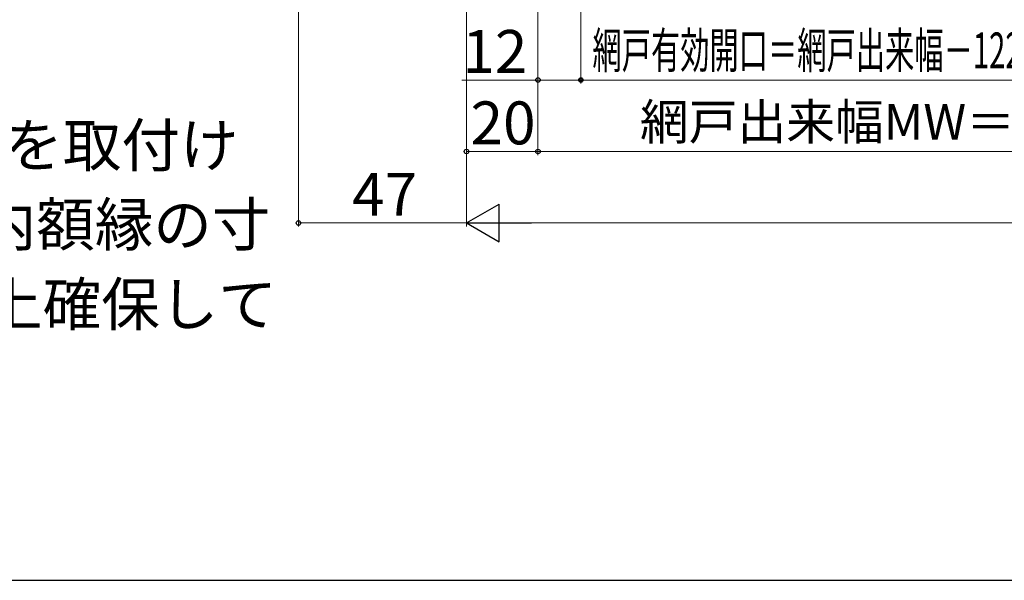
# Model space of a CAD drawing. Extents: x 0 to 1050, y 0 to 1570.
# Drawn here: x 150 to 425, y 0 to 157 of the extents above; entities that cross this region are included whole.
import ezdxf

# ---------------------------------------------------------------- set-up
doc = ezdxf.new("R2010")
doc.units = 0
for name, color, linetype, lineweight in [('USER1', 3, 'CONTINUOUS', 13), ('YKK_D', 6, 'CONTINUOUS', 13), ('YKK_ZWAK', 7, 'CONTINUOUS', 30)]:
    doc.layers.add(name, color=color, linetype=linetype, lineweight=lineweight)
doc.styles.get("Standard").update_dxf_attribs({"font": 'txt.shx', "bigfont": 'BIGFONT'})
doc.styles.add('text-b', font='txt.shx', dxfattribs={"bigfont": 'extfont2.shx'})

msp = doc.modelspace()

# ---------------------------------------------------------------- linework, layer by layer
at = {"layer": 'YKK_D'}
for p, q in [((228, 364.3), (228, 99)), ((307, 221), (307, 139)), ((307, 221), (307, 139)), ((275, 202), (275, 99)), ((275, 202), (275, 119)), ((275, 202), (275, 99)), ((295, 202), (295, 119)), ((295, 202), (295, 119)), ((295, 202), (295, 139)), ((273.69, 140), (295, 140)), ((295, 140), (307, 140)), ((440, 140), (307, 140)), ((275, 120), (295, 120)), ((295, 120), (550, 120)), ((275, 100), (228, 100)), ((285.5, 100), (764.5, 100))]:
    msp.add_line(p, q, dxfattribs=at)
at = {"layer": 'YKK_D', "lineweight": -2}
for p, q in [((275, 100), (284.09, 105.25)), ((284.09, 94.75), (284.09, 105.25)), ((275, 100), (284.09, 94.75)), ((275, 100), (293.19, 100))]:
    msp.add_line(p, q, dxfattribs=at)
at = {"layer": 'YKK_D', "linetype": 'ByBlock', "lineweight": -2}
for centre, radius in [((295, 140), 0.637), ((307, 140), 0.637), ((307, 140), 0.425), ((275, 120), 0.637), ((295, 120), 0.637), ((295, 120), 0.637), ((228, 100), 0.637)]:
    msp.add_circle(centre, radius, dxfattribs=at)
at = {"layer": 'YKK_ZWAK'}
msp.add_line((0, 0), (1050, 0), dxfattribs=at)

# ---------------------------------------------------------------- texts
at = {"layer": 'USER1'}
for s, p in [('※1 袖付枠に網戸を取付け', (18.36, 115.75)), ('\u3000\u3000 る場合、室内額縁の寸', (20, 93.57)), ('\u3000\u3000 法は80㎜以上確保して', (20, 71.25))]:
    msp.add_text(s, height=12, dxfattribs=at).set_placement(p)
at = {"layer": 'YKK_D', "style": 'text-b', "width": 0.6}
msp.add_text('網戸有効開口＝網戸出来幅－122', height=10, dxfattribs=at).set_placement((310.24, 143.3))
at = {"layer": 'YKK_D', "style": 'text-b'}
for s, height, p in [('12', 12, (273.85, 142)), ('20', 12, (276.14, 122)), ('網戸出来幅MW＝WD＝W／2＋6', 10, (323.52, 123.3)), ('47', 12, (243.01, 102))]:
    msp.add_text(s, height=height, dxfattribs=at).set_placement(p)

doc.saveas('drawing.dxf')
